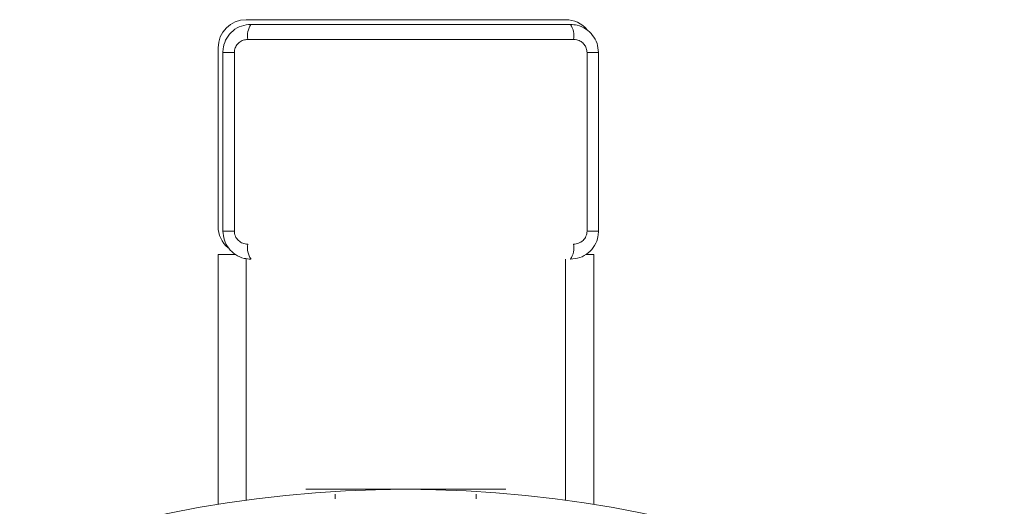
# Model space of a CAD drawing. Units: millimetres. Extents: x 142.7 to 171.9, y 164 to 199.
# Drawn here: x 153.2 to 163.7, y 193.9 to 199 of the extents above; entities that cross this region are included whole.
import ezdxf

# ---------------------------------------------------------------- set-up
doc = ezdxf.new("R2010")
doc.units = ezdxf.units.MM

# ---------------------------------------------------------------- blocks, each defined once
blk = doc.blocks.new('SW_CENTERMARKSYMBOL_1')
at = {"color": 0, "linetype": 'Continuous', "lineweight": 0}
for p, q in [((0, 0.5), (0, 0.55)), ((0, 0), (0, 0.25)), ((-0.5, 0), (-0.55, 0)), ((0, 0), (-0.25, 0)), ((0, 0), (0, -0.25)), ((0, 0), (0.25, 0)), ((0.5, 0), (0.55, 0)), ((0, -0.5), (0, -0.55))]:
    blk.add_line(p, q, dxfattribs=at)
blk = doc.blocks.new('SW_CENTERMARKSYMBOL_2')
at = {"color": 0, "linetype": 'Continuous', "lineweight": 0}
for p, q in [((0, 0.5), (0, 0.55)), ((0, 0), (0, 0.25)), ((-0.5, 0), (-0.55, 0)), ((0, 0), (-0.25, 0)), ((0, 0), (0, -0.25)), ((0, 0), (0.25, 0)), ((0.5, 0), (0.55, 0)), ((0, -0.5), (0, -0.55))]:
    blk.add_line(p, q, dxfattribs=at)
blk = doc.blocks.new('S741')
at = {"color": 7, "linetype": 'Continuous', "lineweight": 15}
for p, q in [((159.029, 199.045), (155.629, 199.045)), ((155.679, 198.995), (159.079, 198.995)), ((159.114, 198.835), (155.645, 198.835)), ((155.329, 198.745), (155.329, 196.845)), ((155.379, 198.695), (155.502, 198.695)), ((155.379, 196.795), (155.379, 198.695)), ((155.502, 198.695), (155.502, 196.795)), ((159.257, 196.795), (159.257, 198.695)), ((159.257, 198.695), (159.379, 198.695)), ((159.379, 198.695), (159.379, 196.795)), ((155.379, 196.795), (155.502, 196.795)), ((159.257, 196.795), (159.379, 196.795)), ((155.329, 193.885), (155.329, 196.545)), ((155.329, 196.545), (155.513, 196.545)), ((159.239, 196.545), (159.329, 196.545)), ((159.329, 196.545), (159.329, 193.883)), ((158.394, 194.045), (156.264, 194.045))]:
    blk.add_line(p, q, dxfattribs=at)
at = {"color": 8, "linetype": 'Continuous', "lineweight": 15}
for p, q in [((155.629, 196.501), (155.629, 193.929)), ((159.029, 193.928), (159.029, 196.495))]:
    blk.add_line(p, q, dxfattribs=at)
at = {"color": 7, "linetype": 'Continuous', "lineweight": 15}
for centre, radius, start, end in [((155.629, 198.745), 0.3, 90, 180), ((155.855, 198.873), 0.214, 145.2669, 190.2646), ((159.029, 198.745), 0.3, 40.0945, 90), ((158.904, 198.873), 0.214, 349.7354, 34.7331), ((155.629, 196.845), 0.3, 180, 229.9869), ((155.855, 196.617), 0.214, 169.7343, 214.7346), ((158.904, 196.617), 0.214, 325.2654, 10.2656), ((157.325, 181.545), 12.5, 270.1978, 269.7922)]:
    blk.add_arc(centre, radius, start, end, dxfattribs=at)
for points, knots in [([(155.379, 198.695), (155.381, 198.714), (155.384, 198.768), (155.417, 198.852), (155.484, 198.931), (155.576, 198.985), (155.645, 198.991), (155.679, 198.995)], [0, 0, 0, 0, 0.124269, 0.339906, 0.559652, 0.78022, 1, 1, 1, 1]), ([(159.079, 198.995), (159.104, 198.993), (159.162, 198.989), (159.247, 198.95), (159.32, 198.882), (159.37, 198.794), (159.376, 198.728), (159.379, 198.695)], [0, 0, 0, 0, 0.157697, 0.371934, 0.581839, 0.790414, 1, 1, 1, 1]), ([(155.645, 198.835), (155.628, 198.833), (155.596, 198.83), (155.552, 198.805), (155.52, 198.768), (155.504, 198.729), (155.502, 198.704), (155.502, 198.695)], [0, 0, 0, 0, 0.223723, 0.446596, 0.665775, 0.878208, 1, 1, 1, 1]), ([(159.257, 198.695), (159.255, 198.71), (159.252, 198.741), (159.229, 198.783), (159.194, 198.814), (159.153, 198.832), (159.126, 198.834), (159.114, 198.835)], [0, 0, 0, 0, 0.205579, 0.411928, 0.622271, 0.839405, 1, 1, 1, 1]), ([(155.679, 196.495), (155.655, 196.497), (155.597, 196.501), (155.512, 196.54), (155.438, 196.608), (155.389, 196.696), (155.383, 196.762), (155.379, 196.795)], [0, 0, 0, 0, 0.157697, 0.371932, 0.581838, 0.790413, 1, 1, 1, 1]), ([(155.502, 196.795), (155.502, 196.785), (155.503, 196.776), (155.507, 196.758), (155.509, 196.749), (155.521, 196.723), (155.531, 196.708), (155.558, 196.682), (155.574, 196.672), (155.608, 196.658), (155.626, 196.655), (155.645, 196.655)], [0, 0, 0, 0, 0.125, 0.125, 0.25, 0.25, 0.5, 0.5, 0.75, 0.75, 1, 1, 1, 1]), ([(159.379, 196.795), (159.378, 196.775), (159.375, 196.722), (159.342, 196.638), (159.274, 196.559), (159.183, 196.505), (159.114, 196.498), (159.079, 196.495)], [0, 0, 0, 0, 0.124263, 0.339906, 0.559653, 0.780221, 1, 1, 1, 1]), ([(159.114, 196.655), (159.133, 196.655), (159.151, 196.658), (159.176, 196.669), (159.184, 196.673), (159.2, 196.683), (159.207, 196.688), (159.221, 196.701), (159.227, 196.708), (159.237, 196.723), (159.242, 196.732), (159.253, 196.757), (159.257, 196.776), (159.257, 196.795)], [0, 0, 0, 0, 0.25, 0.25, 0.375, 0.375, 0.5, 0.5, 0.625, 0.625, 0.75, 0.75, 1, 1, 1, 1])]:
    blk.add_open_spline(points, degree=3, knots=knots, dxfattribs=at)
at = {"color": 7, "linetype": 'Continuous', "lineweight": 0}
for name, p in [('SW_CENTERMARKSYMBOL_2', (156.575, 193.445)), ('SW_CENTERMARKSYMBOL_1', (158.075, 193.445))]:
    blk.add_blockref(name, p, dxfattribs=at)
blk = doc.blocks.new('S742')
blk.add_blockref('S741', (0, 0))

msp = doc.modelspace()

# ---------------------------------------------------------------- block references
msp.add_blockref('S742', (0, 0))

doc.saveas('drawing.dxf')
